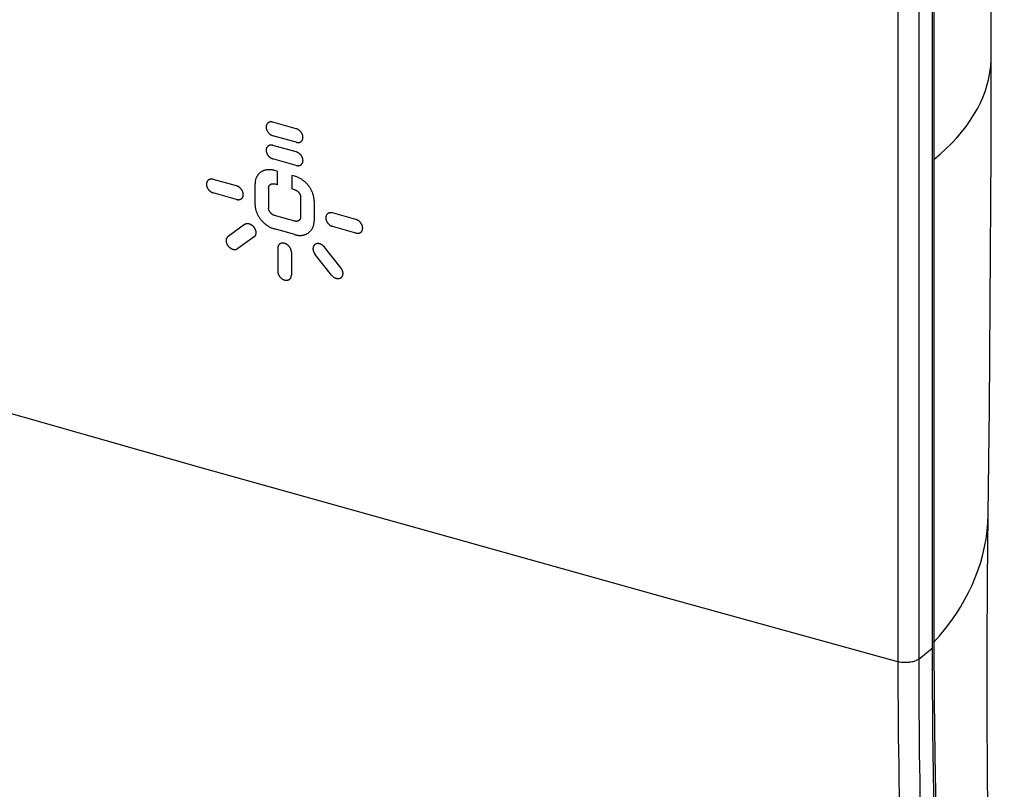
# Model space of a CAD drawing. Units: millimetres. Extents: x -67 to 63, y -85 to 81.
# Drawn here: x 18 to 63, y -50 to -15 of the extents above; entities that cross this region are included whole.
import ezdxf

# ---------------------------------------------------------------- set-up
doc = ezdxf.new("R2010")
doc.units = ezdxf.units.MM
doc.header["$LTSCALE"] = 16.335
doc.layers.get('0').update_dxf_attribs({"linetype": 'CONTINUOUS'})
for name, color, linetype in [('ASSI', 7, 'CONTINUOUS'), ('SMUSSO', 7, 'CONTINUOUS'), ('SUPERFICI', 7, 'CONTINUOUS')]:
    doc.layers.add(name, color=color, linetype=linetype)

msp = doc.modelspace()

# ---------------------------------------------------------------- linework, layer by layer
at = {"color": 7, "linetype": 'CONTINUOUS'}
for p, q in [((30.877, -20.154), (29.834, -19.86)), ((30.877, -20.76), (29.834, -20.466)), ((30.877, -21.193), (29.834, -20.899)), ((30.877, -21.799), (29.834, -21.505)), ((30.029, -22.061), (29.901, -22.025)), ((30.029, -22.061), (30.029, -22.667)), ((28.2, -22.719), (27.157, -22.425)), ((30.81, -22.281), (30.683, -22.245)), ((30.683, -22.245), (30.683, -22.851)), ((29.029, -22.646), (29.029, -23.537)), ((29.639, -22.817), (29.639, -23.708)), ((30.029, -22.667), (29.901, -22.631)), ((30.81, -22.887), (30.683, -22.851)), ((28.2, -23.325), (27.157, -23.031)), ((31.072, -23.221), (31.072, -24.112)), ((31.682, -23.392), (31.682, -24.283)), ((30.81, -24.298), (29.901, -24.042)), ((33.555, -24.225), (32.511, -23.932)), ((28.56, -24.456), (27.823, -24.982)), ((30.81, -24.904), (29.901, -24.648)), ((33.555, -24.831), (32.511, -24.538)), ((28.992, -25.007), (28.254, -25.532)), ((30.05, -25.513), (30.05, -26.55)), ((32.888, -26.407), (32.15, -25.467)), ((30.66, -25.684), (30.66, -26.721)), ((32.457, -26.715), (31.719, -25.774))]:
    msp.add_line(p, q, dxfattribs=at)
for points in [[(29.834, -19.86), (29.823, -19.857), (29.812, -19.855), (29.801, -19.852), (29.79, -19.851), (29.778, -19.849), (29.767, -19.849), (29.756, -19.848), (29.746, -19.848), (29.735, -19.849), (29.725, -19.849), (29.714, -19.851), (29.704, -19.852), (29.694, -19.855), (29.684, -19.857), (29.674, -19.86), (29.665, -19.863), (29.655, -19.867), (29.646, -19.871), (29.637, -19.876), (29.629, -19.881), (29.62, -19.887), (29.612, -19.892), (29.605, -19.899), (29.597, -19.905), (29.59, -19.913), (29.583, -19.92), (29.577, -19.928), (29.57, -19.936), (29.565, -19.945), (29.56, -19.954), (29.555, -19.963), (29.55, -19.972), (29.546, -19.982), (29.542, -19.992), (29.539, -20.002), (29.537, -20.012), (29.534, -20.023), (29.532, -20.034), (29.531, -20.045), (29.53, -20.056), (29.529, -20.066), (29.529, -20.077), (29.529, -20.089), (29.53, -20.101), (29.531, -20.112), (29.532, -20.124), (29.534, -20.136), (29.537, -20.147), (29.54, -20.16), (29.543, -20.172), (29.547, -20.184), (29.551, -20.196), (29.555, -20.208), (29.56, -20.219), (29.566, -20.231), (29.571, -20.243), (29.577, -20.255), (29.584, -20.266), (29.591, -20.277), (29.598, -20.288), (29.607, -20.301), (29.616, -20.314), (29.626, -20.326), (29.636, -20.338), (29.646, -20.349), (29.657, -20.36), (29.668, -20.371), (29.68, -20.381), (29.691, -20.391), (29.704, -20.4), (29.714, -20.408), (29.724, -20.415), (29.734, -20.422), (29.745, -20.428), (29.756, -20.434), (29.767, -20.44), (29.778, -20.445), (29.789, -20.45), (29.8, -20.455), (29.811, -20.459), (29.823, -20.463), (29.834, -20.466)], [(30.877, -20.76), (30.888, -20.763), (30.899, -20.765), (30.911, -20.767), (30.922, -20.769), (30.933, -20.77), (30.944, -20.771), (30.955, -20.772), (30.966, -20.772), (30.976, -20.771), (30.987, -20.77), (30.997, -20.769), (31.008, -20.767), (31.018, -20.765), (31.028, -20.763), (31.037, -20.76), (31.047, -20.757), (31.056, -20.753), (31.065, -20.748), (31.074, -20.744), (31.083, -20.739), (31.091, -20.733), (31.099, -20.727), (31.107, -20.721), (31.114, -20.714), (31.122, -20.707), (31.128, -20.7), (31.135, -20.692), (31.141, -20.684), (31.147, -20.675), (31.152, -20.666), (31.157, -20.657), (31.161, -20.647), (31.166, -20.638), (31.169, -20.628), (31.172, -20.618), (31.175, -20.607), (31.177, -20.597), (31.179, -20.586), (31.181, -20.575), (31.182, -20.564), (31.182, -20.553), (31.183, -20.542), (31.182, -20.531), (31.182, -20.519), (31.181, -20.507), (31.179, -20.496), (31.177, -20.484), (31.175, -20.473), (31.172, -20.46), (31.169, -20.448), (31.165, -20.436), (31.161, -20.424), (31.156, -20.412), (31.151, -20.4), (31.146, -20.388), (31.14, -20.377), (31.134, -20.365), (31.128, -20.354), (31.121, -20.342), (31.114, -20.331), (31.105, -20.319), (31.096, -20.306), (31.086, -20.294), (31.076, -20.282), (31.065, -20.271), (31.054, -20.26), (31.043, -20.249), (31.032, -20.239), (31.02, -20.229), (31.008, -20.219), (30.998, -20.212), (30.987, -20.205), (30.977, -20.198), (30.966, -20.192), (30.955, -20.186), (30.944, -20.18), (30.934, -20.175), (30.923, -20.17), (30.911, -20.165), (30.9, -20.161), (30.889, -20.157), (30.877, -20.154)], [(29.834, -20.899), (29.823, -20.896), (29.812, -20.894), (29.801, -20.892), (29.79, -20.89), (29.778, -20.889), (29.767, -20.888), (29.756, -20.887), (29.746, -20.887), (29.735, -20.888), (29.725, -20.889), (29.714, -20.89), (29.704, -20.892), (29.694, -20.894), (29.684, -20.896), (29.674, -20.899), (29.665, -20.903), (29.655, -20.906), (29.646, -20.911), (29.637, -20.915), (29.629, -20.92), (29.62, -20.926), (29.612, -20.932), (29.605, -20.938), (29.597, -20.945), (29.59, -20.952), (29.583, -20.959), (29.577, -20.967), (29.57, -20.976), (29.565, -20.984), (29.56, -20.993), (29.555, -21.002), (29.55, -21.012), (29.546, -21.021), (29.542, -21.031), (29.539, -21.041), (29.537, -21.052), (29.534, -21.062), (29.532, -21.073), (29.531, -21.084), (29.53, -21.095), (29.529, -21.106), (29.529, -21.117), (29.529, -21.128), (29.53, -21.14), (29.531, -21.152), (29.532, -21.163), (29.534, -21.175), (29.537, -21.186), (29.54, -21.199), (29.543, -21.211), (29.547, -21.223), (29.551, -21.235), (29.555, -21.247), (29.56, -21.259), (29.566, -21.271), (29.571, -21.282), (29.577, -21.294), (29.584, -21.305), (29.591, -21.317), (29.598, -21.328), (29.607, -21.34), (29.616, -21.353), (29.626, -21.365), (29.636, -21.377), (29.646, -21.388), (29.657, -21.399), (29.668, -21.41), (29.68, -21.42), (29.691, -21.43), (29.704, -21.44), (29.714, -21.447), (29.724, -21.454), (29.734, -21.461), (29.745, -21.467), (29.756, -21.473), (29.767, -21.479), (29.778, -21.485), (29.789, -21.489), (29.8, -21.494), (29.811, -21.498), (29.823, -21.502), (29.834, -21.505)], [(30.877, -21.799), (30.888, -21.802), (30.899, -21.805), (30.911, -21.807), (30.922, -21.808), (30.933, -21.81), (30.944, -21.811), (30.955, -21.811), (30.966, -21.811), (30.976, -21.811), (30.987, -21.81), (30.997, -21.808), (31.008, -21.807), (31.018, -21.805), (31.028, -21.802), (31.037, -21.799), (31.047, -21.796), (31.056, -21.792), (31.065, -21.788), (31.074, -21.783), (31.083, -21.778), (31.091, -21.772), (31.099, -21.767), (31.107, -21.76), (31.114, -21.754), (31.122, -21.747), (31.128, -21.739), (31.135, -21.731), (31.141, -21.723), (31.147, -21.714), (31.152, -21.705), (31.157, -21.696), (31.161, -21.687), (31.166, -21.677), (31.169, -21.667), (31.172, -21.657), (31.175, -21.647), (31.177, -21.636), (31.179, -21.625), (31.181, -21.614), (31.182, -21.603), (31.182, -21.593), (31.183, -21.582), (31.182, -21.57), (31.182, -21.558), (31.181, -21.547), (31.179, -21.535), (31.177, -21.523), (31.175, -21.512), (31.172, -21.5), (31.169, -21.487), (31.165, -21.475), (31.161, -21.463), (31.156, -21.451), (31.151, -21.44), (31.146, -21.428), (31.14, -21.416), (31.134, -21.404), (31.128, -21.393), (31.121, -21.382), (31.114, -21.371), (31.105, -21.358), (31.096, -21.345), (31.086, -21.333), (31.076, -21.321), (31.065, -21.31), (31.054, -21.299), (31.043, -21.288), (31.032, -21.278), (31.02, -21.268), (31.008, -21.259), (30.998, -21.251), (30.987, -21.244), (30.977, -21.237), (30.966, -21.231), (30.955, -21.225), (30.944, -21.219), (30.934, -21.214), (30.923, -21.209), (30.911, -21.204), (30.9, -21.2), (30.889, -21.196), (30.877, -21.193)], [(29.901, -22.025), (29.876, -22.018), (29.851, -22.012), (29.826, -22.007), (29.801, -22.002), (29.775, -21.998), (29.75, -21.995), (29.725, -21.993), (29.701, -21.992), (29.677, -21.991), (29.652, -21.991), (29.628, -21.992), (29.604, -21.993), (29.58, -21.995), (29.557, -21.998), (29.534, -22.002), (29.511, -22.006), (29.489, -22.012), (29.466, -22.018), (29.445, -22.024), (29.424, -22.032), (29.403, -22.04), (29.382, -22.049), (29.362, -22.059), (29.342, -22.069), (29.325, -22.079), (29.309, -22.089), (29.293, -22.099), (29.278, -22.11), (29.262, -22.122), (29.248, -22.134), (29.233, -22.146), (29.217, -22.161), (29.202, -22.177), (29.187, -22.193), (29.173, -22.21), (29.159, -22.227), (29.146, -22.245), (29.134, -22.264), (29.122, -22.283), (29.111, -22.303), (29.101, -22.323), (29.091, -22.343), (29.082, -22.364), (29.074, -22.385), (29.066, -22.407), (29.059, -22.43), (29.053, -22.453), (29.047, -22.476), (29.043, -22.499), (29.038, -22.523), (29.035, -22.548), (29.033, -22.572), (29.031, -22.597), (29.03, -22.621), (29.029, -22.646)], [(27.157, -22.425), (27.146, -22.422), (27.135, -22.419), (27.124, -22.417), (27.113, -22.416), (27.102, -22.414), (27.09, -22.413), (27.08, -22.413), (27.069, -22.413), (27.058, -22.413), (27.048, -22.414), (27.037, -22.415), (27.027, -22.417), (27.017, -22.419), (27.007, -22.422), (26.997, -22.425), (26.988, -22.428), (26.979, -22.432), (26.969, -22.436), (26.961, -22.441), (26.952, -22.446), (26.944, -22.451), (26.936, -22.457), (26.928, -22.463), (26.92, -22.47), (26.913, -22.477), (26.906, -22.485), (26.9, -22.493), (26.894, -22.501), (26.888, -22.51), (26.883, -22.518), (26.878, -22.528), (26.873, -22.537), (26.869, -22.547), (26.866, -22.557), (26.863, -22.567), (26.86, -22.577), (26.857, -22.588), (26.856, -22.599), (26.854, -22.609), (26.853, -22.62), (26.852, -22.631), (26.852, -22.642), (26.852, -22.654), (26.853, -22.666), (26.854, -22.677), (26.856, -22.689), (26.858, -22.7), (26.86, -22.712), (26.863, -22.724), (26.866, -22.737), (26.87, -22.749), (26.874, -22.761), (26.879, -22.773), (26.883, -22.784), (26.889, -22.796), (26.895, -22.808), (26.901, -22.82), (26.907, -22.831), (26.914, -22.842), (26.921, -22.853), (26.93, -22.866), (26.939, -22.878), (26.949, -22.891), (26.959, -22.903), (26.97, -22.914), (26.98, -22.925), (26.991, -22.936), (27.003, -22.946), (27.015, -22.956), (27.027, -22.965), (27.037, -22.973), (27.047, -22.98), (27.058, -22.986), (27.068, -22.993), (27.079, -22.999), (27.09, -23.005), (27.101, -23.01), (27.112, -23.015), (27.123, -23.02), (27.134, -23.024), (27.146, -23.028), (27.157, -23.031)], [(31.682, -23.392), (31.682, -23.361), (31.68, -23.33), (31.678, -23.299), (31.674, -23.269), (31.669, -23.238), (31.663, -23.206), (31.656, -23.174), (31.648, -23.143), (31.639, -23.111), (31.63, -23.08), (31.619, -23.049), (31.607, -23.018), (31.594, -22.987), (31.58, -22.956), (31.566, -22.926), (31.55, -22.896), (31.533, -22.866), (31.516, -22.836), (31.498, -22.807), (31.479, -22.778), (31.459, -22.75), (31.438, -22.722), (31.416, -22.694), (31.394, -22.667), (31.371, -22.641), (31.347, -22.615), (31.323, -22.59), (31.298, -22.566), (31.273, -22.542), (31.246, -22.519), (31.22, -22.498), (31.193, -22.476), (31.166, -22.456), (31.138, -22.436), (31.109, -22.417), (31.081, -22.4), (31.052, -22.382), (31.022, -22.366), (30.992, -22.351), (30.962, -22.337), (30.932, -22.324), (30.902, -22.311), (30.872, -22.3), (30.841, -22.29), (30.81, -22.281)], [(28.2, -23.325), (28.211, -23.328), (28.222, -23.331), (28.233, -23.333), (28.244, -23.334), (28.256, -23.336), (28.267, -23.337), (28.278, -23.337), (28.288, -23.337), (28.299, -23.337), (28.309, -23.336), (28.32, -23.335), (28.33, -23.333), (28.34, -23.331), (28.35, -23.328), (28.36, -23.325), (28.369, -23.322), (28.379, -23.318), (28.388, -23.314), (28.397, -23.309), (28.405, -23.304), (28.414, -23.299), (28.422, -23.293), (28.429, -23.287), (28.437, -23.28), (28.444, -23.273), (28.451, -23.265), (28.457, -23.257), (28.463, -23.249), (28.469, -23.24), (28.474, -23.232), (28.479, -23.222), (28.484, -23.213), (28.488, -23.203), (28.492, -23.193), (28.495, -23.183), (28.497, -23.173), (28.5, -23.162), (28.502, -23.151), (28.503, -23.141), (28.504, -23.13), (28.505, -23.119), (28.505, -23.108), (28.505, -23.096), (28.504, -23.084), (28.503, -23.073), (28.501, -23.061), (28.5, -23.05), (28.497, -23.038), (28.494, -23.026), (28.491, -23.014), (28.487, -23.001), (28.483, -22.989), (28.479, -22.978), (28.474, -22.966), (28.468, -22.954), (28.463, -22.942), (28.457, -22.93), (28.45, -22.919), (28.443, -22.908), (28.436, -22.897), (28.427, -22.884), (28.418, -22.872), (28.408, -22.859), (28.398, -22.848), (28.388, -22.836), (28.377, -22.825), (28.366, -22.814), (28.354, -22.804), (28.343, -22.794), (28.33, -22.785), (28.32, -22.777), (28.31, -22.77), (28.3, -22.764), (28.289, -22.757), (28.278, -22.751), (28.267, -22.745), (28.256, -22.74), (28.245, -22.735), (28.234, -22.73), (28.223, -22.726), (28.212, -22.722), (28.2, -22.719)], [(29.639, -22.817), (29.639, -22.81), (29.64, -22.803), (29.64, -22.796), (29.641, -22.789), (29.642, -22.782), (29.643, -22.775), (29.644, -22.768), (29.646, -22.761), (29.648, -22.755), (29.649, -22.748), (29.652, -22.742), (29.654, -22.736), (29.656, -22.73), (29.659, -22.724), (29.662, -22.718), (29.665, -22.712), (29.668, -22.706), (29.672, -22.701), (29.675, -22.696), (29.679, -22.69), (29.683, -22.686), (29.687, -22.681), (29.692, -22.676), (29.696, -22.672), (29.701, -22.667), (29.706, -22.663), (29.711, -22.659), (29.716, -22.655), (29.721, -22.651), (29.727, -22.648), (29.732, -22.645), (29.738, -22.642), (29.744, -22.639), (29.75, -22.636), (29.756, -22.634), (29.762, -22.632), (29.768, -22.63), (29.775, -22.628), (29.781, -22.626), (29.788, -22.625), (29.794, -22.624), (29.801, -22.623), (29.808, -22.622), (29.815, -22.621), (29.822, -22.621), (29.829, -22.621), (29.836, -22.621), (29.842, -22.621), (29.85, -22.622), (29.857, -22.622), (29.865, -22.623), (29.872, -22.624), (29.879, -22.626), (29.887, -22.627), (29.894, -22.629), (29.901, -22.631)], [(30.81, -22.887), (30.819, -22.89), (30.828, -22.892), (30.836, -22.895), (30.844, -22.899), (30.853, -22.902), (30.861, -22.906), (30.869, -22.91), (30.877, -22.914), (30.885, -22.919), (30.893, -22.924), (30.901, -22.929), (30.909, -22.934), (30.917, -22.939), (30.924, -22.945), (30.933, -22.952), (30.941, -22.959), (30.95, -22.966), (30.958, -22.974), (30.966, -22.981), (30.973, -22.989), (30.981, -22.998), (30.988, -23.006), (30.995, -23.015), (31.002, -23.024), (31.009, -23.033), (31.015, -23.043), (31.021, -23.052), (31.027, -23.061), (31.032, -23.071), (31.037, -23.081), (31.042, -23.091), (31.046, -23.101), (31.05, -23.109), (31.053, -23.117), (31.056, -23.126), (31.059, -23.134), (31.061, -23.143), (31.064, -23.152), (31.066, -23.16), (31.067, -23.169), (31.069, -23.177), (31.07, -23.186), (31.071, -23.195), (31.072, -23.203), (31.072, -23.212), (31.072, -23.221)], [(29.029, -23.537), (29.03, -23.568), (29.031, -23.598), (29.034, -23.629), (29.038, -23.66), (29.043, -23.691), (29.048, -23.723), (29.055, -23.754), (29.063, -23.786), (29.072, -23.817), (29.082, -23.848), (29.093, -23.88), (29.105, -23.911), (29.118, -23.942), (29.131, -23.972), (29.146, -24.002), (29.162, -24.033), (29.178, -24.063), (29.196, -24.093), (29.214, -24.122), (29.233, -24.15), (29.253, -24.179), (29.274, -24.207), (29.296, -24.235), (29.318, -24.262), (29.341, -24.288), (29.365, -24.314), (29.389, -24.339), (29.414, -24.363), (29.439, -24.387), (29.465, -24.41), (29.492, -24.432), (29.518, -24.453), (29.546, -24.473), (29.574, -24.493), (29.602, -24.512), (29.631, -24.53), (29.66, -24.547), (29.69, -24.563), (29.72, -24.578), (29.75, -24.593), (29.779, -24.606), (29.809, -24.618), (29.84, -24.629), (29.87, -24.639), (29.901, -24.648)], [(29.901, -24.042), (29.892, -24.039), (29.884, -24.037), (29.875, -24.034), (29.867, -24.03), (29.859, -24.027), (29.85, -24.023), (29.842, -24.019), (29.834, -24.015), (29.826, -24.01), (29.818, -24.005), (29.81, -24), (29.802, -23.995), (29.795, -23.99), (29.787, -23.984), (29.779, -23.977), (29.77, -23.97), (29.762, -23.963), (29.754, -23.955), (29.746, -23.948), (29.738, -23.94), (29.73, -23.931), (29.723, -23.923), (29.716, -23.914), (29.709, -23.905), (29.703, -23.896), (29.696, -23.886), (29.69, -23.877), (29.685, -23.868), (29.679, -23.858), (29.674, -23.848), (29.67, -23.838), (29.665, -23.828), (29.662, -23.82), (29.658, -23.812), (29.656, -23.803), (29.653, -23.795), (29.65, -23.786), (29.648, -23.777), (29.646, -23.769), (29.644, -23.76), (29.643, -23.752), (29.641, -23.743), (29.641, -23.734), (29.64, -23.726), (29.639, -23.717), (29.639, -23.708)], [(31.072, -24.112), (31.072, -24.119), (31.072, -24.126), (31.071, -24.133), (31.071, -24.14), (31.07, -24.147), (31.069, -24.154), (31.067, -24.161), (31.066, -24.168), (31.064, -24.174), (31.062, -24.181), (31.06, -24.187), (31.058, -24.193), (31.055, -24.199), (31.052, -24.205), (31.049, -24.211), (31.046, -24.217), (31.043, -24.223), (31.04, -24.228), (31.036, -24.233), (31.032, -24.239), (31.028, -24.243), (31.024, -24.248), (31.02, -24.253), (31.015, -24.257), (31.011, -24.262), (31.006, -24.266), (31.001, -24.27), (30.996, -24.274), (30.99, -24.278), (30.985, -24.281), (30.979, -24.284), (30.974, -24.287), (30.968, -24.29), (30.962, -24.293), (30.956, -24.295), (30.949, -24.297), (30.943, -24.299), (30.937, -24.301), (30.93, -24.303), (30.924, -24.304), (30.917, -24.305), (30.91, -24.306), (30.903, -24.307), (30.897, -24.308), (30.89, -24.308), (30.883, -24.308), (30.876, -24.308), (30.869, -24.308), (30.862, -24.307), (30.854, -24.307), (30.847, -24.306), (30.839, -24.305), (30.832, -24.303), (30.825, -24.302), (30.818, -24.3), (30.81, -24.298)], [(30.81, -24.904), (30.835, -24.911), (30.86, -24.917), (30.886, -24.922), (30.911, -24.927), (30.936, -24.931), (30.962, -24.934), (30.986, -24.936), (31.011, -24.937), (31.036, -24.938), (31.06, -24.938), (31.085, -24.937), (31.109, -24.936), (31.133, -24.934), (31.156, -24.931), (31.179, -24.927), (31.201, -24.922), (31.224, -24.917), (31.246, -24.911), (31.268, -24.904), (31.289, -24.897), (31.31, -24.888), (31.331, -24.88), (31.351, -24.87), (31.371, -24.859), (31.39, -24.848), (31.409, -24.836), (31.427, -24.824), (31.445, -24.811), (31.462, -24.797), (31.479, -24.782), (31.495, -24.767), (31.51, -24.752), (31.525, -24.735), (31.539, -24.719), (31.553, -24.701), (31.566, -24.683), (31.578, -24.665), (31.59, -24.646), (31.601, -24.626), (31.611, -24.606), (31.621, -24.586), (31.63, -24.565), (31.638, -24.543), (31.646, -24.521), (31.653, -24.499), (31.659, -24.476), (31.664, -24.453), (31.669, -24.43), (31.673, -24.406), (31.677, -24.381), (31.679, -24.357), (31.681, -24.332), (31.682, -24.308), (31.682, -24.283)], [(32.511, -23.932), (32.5, -23.929), (32.489, -23.927), (32.477, -23.924), (32.466, -23.923), (32.455, -23.921), (32.444, -23.921), (32.433, -23.92), (32.422, -23.92), (32.412, -23.921), (32.401, -23.921), (32.391, -23.923), (32.38, -23.924), (32.37, -23.926), (32.36, -23.929), (32.351, -23.932), (32.341, -23.935), (32.332, -23.939), (32.323, -23.943), (32.314, -23.948), (32.305, -23.953), (32.297, -23.959), (32.289, -23.964), (32.281, -23.971), (32.274, -23.977), (32.267, -23.985), (32.26, -23.992), (32.253, -24), (32.247, -24.008), (32.241, -24.017), (32.236, -24.026), (32.231, -24.035), (32.227, -24.045), (32.223, -24.054), (32.219, -24.064), (32.216, -24.074), (32.213, -24.084), (32.211, -24.095), (32.209, -24.106), (32.207, -24.117), (32.206, -24.128), (32.206, -24.139), (32.205, -24.149), (32.206, -24.161), (32.206, -24.173), (32.207, -24.185), (32.209, -24.196), (32.211, -24.208), (32.213, -24.219), (32.216, -24.232), (32.219, -24.244), (32.223, -24.256), (32.227, -24.268), (32.232, -24.28), (32.237, -24.292), (32.242, -24.303), (32.248, -24.315), (32.254, -24.327), (32.26, -24.338), (32.267, -24.349), (32.274, -24.36), (32.283, -24.373), (32.293, -24.386), (32.302, -24.398), (32.312, -24.41), (32.323, -24.421), (32.334, -24.432), (32.345, -24.443), (32.356, -24.453), (32.368, -24.463), (32.38, -24.472), (32.39, -24.48), (32.401, -24.487), (32.411, -24.494), (32.422, -24.5), (32.433, -24.506), (32.444, -24.512), (32.455, -24.517), (32.465, -24.522), (32.477, -24.527), (32.488, -24.531), (32.499, -24.535), (32.511, -24.538)], [(33.555, -24.831), (33.566, -24.834), (33.577, -24.837), (33.588, -24.839), (33.599, -24.841), (33.61, -24.842), (33.622, -24.843), (33.632, -24.843), (33.643, -24.843), (33.653, -24.843), (33.664, -24.842), (33.675, -24.841), (33.685, -24.839), (33.695, -24.837), (33.705, -24.834), (33.715, -24.831), (33.724, -24.828), (33.733, -24.824), (33.743, -24.82), (33.751, -24.815), (33.76, -24.81), (33.768, -24.805), (33.776, -24.799), (33.784, -24.793), (33.792, -24.786), (33.799, -24.779), (33.806, -24.771), (33.812, -24.763), (33.818, -24.755), (33.824, -24.746), (33.829, -24.738), (33.834, -24.728), (33.839, -24.719), (33.843, -24.709), (33.846, -24.699), (33.85, -24.689), (33.852, -24.679), (33.855, -24.668), (33.857, -24.657), (33.858, -24.646), (33.859, -24.636), (33.86, -24.625), (33.86, -24.614), (33.86, -24.602), (33.859, -24.59), (33.858, -24.579), (33.856, -24.567), (33.854, -24.556), (33.852, -24.544), (33.849, -24.532), (33.846, -24.519), (33.842, -24.507), (33.838, -24.495), (33.834, -24.483), (33.829, -24.472), (33.823, -24.46), (33.818, -24.448), (33.811, -24.436), (33.805, -24.425), (33.798, -24.414), (33.791, -24.403), (33.782, -24.39), (33.773, -24.378), (33.763, -24.365), (33.753, -24.354), (33.742, -24.342), (33.732, -24.331), (33.721, -24.32), (33.709, -24.31), (33.697, -24.3), (33.685, -24.291), (33.675, -24.284), (33.665, -24.276), (33.654, -24.27), (33.644, -24.263), (33.633, -24.257), (33.622, -24.251), (33.611, -24.246), (33.6, -24.241), (33.589, -24.237), (33.577, -24.232), (33.566, -24.229), (33.555, -24.225)], [(28.992, -25.007), (28.999, -25.001), (29.007, -24.994), (29.014, -24.988), (29.021, -24.981), (29.027, -24.974), (29.034, -24.966), (29.039, -24.958), (29.045, -24.95), (29.05, -24.941), (29.055, -24.933), (29.059, -24.924), (29.063, -24.914), (29.067, -24.905), (29.07, -24.895), (29.073, -24.885), (29.075, -24.874), (29.077, -24.864), (29.079, -24.854), (29.08, -24.842), (29.081, -24.831), (29.081, -24.82), (29.081, -24.808), (29.08, -24.797), (29.079, -24.786), (29.078, -24.773), (29.076, -24.761), (29.073, -24.749), (29.071, -24.737), (29.068, -24.725), (29.064, -24.713), (29.059, -24.699), (29.054, -24.684), (29.047, -24.67), (29.041, -24.656), (29.034, -24.642), (29.026, -24.629), (29.018, -24.616), (29.01, -24.603), (29.001, -24.59), (28.991, -24.578), (28.982, -24.566), (28.971, -24.554), (28.96, -24.542), (28.949, -24.531), (28.938, -24.52), (28.926, -24.51), (28.914, -24.5), (28.901, -24.49), (28.888, -24.481), (28.875, -24.472), (28.861, -24.465), (28.848, -24.457), (28.834, -24.45), (28.821, -24.444), (28.806, -24.438), (28.795, -24.434), (28.784, -24.431), (28.773, -24.428), (28.762, -24.425), (28.75, -24.422), (28.739, -24.42), (28.728, -24.419), (28.717, -24.417), (28.706, -24.417), (28.695, -24.416), (28.684, -24.417), (28.673, -24.417), (28.663, -24.418), (28.653, -24.419), (28.643, -24.421), (28.633, -24.424), (28.623, -24.426), (28.613, -24.429), (28.604, -24.433), (28.594, -24.437), (28.586, -24.441), (28.577, -24.446), (28.568, -24.451), (28.56, -24.456)], [(27.823, -24.982), (27.815, -24.988), (27.807, -24.994), (27.8, -25), (27.793, -25.007), (27.787, -25.014), (27.781, -25.022), (27.775, -25.03), (27.769, -25.038), (27.764, -25.047), (27.759, -25.056), (27.755, -25.065), (27.751, -25.074), (27.748, -25.084), (27.744, -25.094), (27.742, -25.104), (27.739, -25.114), (27.737, -25.124), (27.736, -25.135), (27.734, -25.146), (27.734, -25.157), (27.733, -25.169), (27.734, -25.18), (27.734, -25.191), (27.735, -25.202), (27.736, -25.215), (27.738, -25.227), (27.741, -25.239), (27.744, -25.251), (27.747, -25.263), (27.75, -25.275), (27.755, -25.289), (27.761, -25.304), (27.767, -25.318), (27.773, -25.332), (27.78, -25.346), (27.788, -25.359), (27.796, -25.372), (27.805, -25.385), (27.813, -25.398), (27.823, -25.41), (27.833, -25.423), (27.843, -25.435), (27.854, -25.446), (27.865, -25.457), (27.876, -25.468), (27.888, -25.478), (27.901, -25.488), (27.913, -25.498), (27.926, -25.507), (27.94, -25.516), (27.953, -25.524), (27.966, -25.531), (27.98, -25.538), (27.994, -25.544), (28.008, -25.55), (28.019, -25.554), (28.03, -25.557), (28.041, -25.561), (28.053, -25.564), (28.064, -25.566), (28.076, -25.568), (28.086, -25.57), (28.097, -25.571), (28.108, -25.572), (28.119, -25.572), (28.13, -25.572), (28.141, -25.571), (28.151, -25.57), (28.161, -25.569), (28.172, -25.567), (28.182, -25.565), (28.192, -25.562), (28.201, -25.559), (28.211, -25.555), (28.22, -25.552), (28.229, -25.547), (28.237, -25.543), (28.246, -25.537), (28.254, -25.532)], [(30.66, -25.684), (30.66, -25.673), (30.659, -25.662), (30.658, -25.65), (30.657, -25.639), (30.655, -25.627), (30.653, -25.616), (30.65, -25.604), (30.647, -25.592), (30.643, -25.581), (30.639, -25.569), (30.635, -25.558), (30.631, -25.547), (30.625, -25.533), (30.618, -25.519), (30.611, -25.506), (30.603, -25.493), (30.595, -25.48), (30.587, -25.467), (30.577, -25.454), (30.568, -25.441), (30.558, -25.429), (30.547, -25.418), (30.536, -25.406), (30.525, -25.395), (30.513, -25.384), (30.501, -25.373), (30.488, -25.363), (30.478, -25.356), (30.467, -25.348), (30.456, -25.341), (30.445, -25.334), (30.434, -25.328), (30.422, -25.322), (30.411, -25.317), (30.4, -25.312), (30.389, -25.307), (30.378, -25.303), (30.366, -25.299), (30.355, -25.296), (30.344, -25.293), (30.332, -25.29), (30.321, -25.288), (30.31, -25.286), (30.298, -25.285), (30.287, -25.284), (30.276, -25.284), (30.265, -25.284), (30.254, -25.284), (30.242, -25.285), (30.232, -25.287), (30.221, -25.289), (30.21, -25.291), (30.2, -25.294), (30.19, -25.297), (30.181, -25.301), (30.171, -25.305), (30.162, -25.31), (30.153, -25.314), (30.145, -25.32), (30.137, -25.325), (30.129, -25.331), (30.122, -25.338), (30.114, -25.344), (30.108, -25.352), (30.101, -25.359), (30.095, -25.367), (30.089, -25.375), (30.084, -25.383), (30.079, -25.391), (30.074, -25.401), (30.07, -25.41), (30.066, -25.419), (30.063, -25.429), (30.06, -25.439), (30.057, -25.449), (30.055, -25.459), (30.053, -25.47), (30.052, -25.48), (30.051, -25.491), (30.05, -25.502), (30.05, -25.513)], [(32.15, -25.467), (32.14, -25.455), (32.13, -25.443), (32.12, -25.432), (32.109, -25.421), (32.098, -25.41), (32.086, -25.4), (32.074, -25.39), (32.062, -25.381), (32.05, -25.372), (32.037, -25.364), (32.027, -25.357), (32.016, -25.351), (32.005, -25.345), (31.994, -25.34), (31.983, -25.335), (31.972, -25.33), (31.96, -25.326), (31.949, -25.322), (31.938, -25.318), (31.926, -25.315), (31.915, -25.312), (31.903, -25.31), (31.892, -25.308), (31.88, -25.307), (31.869, -25.306), (31.857, -25.305), (31.846, -25.305), (31.834, -25.306), (31.824, -25.307), (31.813, -25.308), (31.803, -25.31), (31.792, -25.312), (31.782, -25.315), (31.772, -25.318), (31.762, -25.322), (31.753, -25.325), (31.744, -25.33), (31.735, -25.335), (31.727, -25.34), (31.719, -25.345), (31.711, -25.351), (31.703, -25.358), (31.696, -25.364), (31.689, -25.371), (31.682, -25.379), (31.676, -25.387), (31.67, -25.395), (31.664, -25.404), (31.659, -25.413), (31.654, -25.422), (31.65, -25.431), (31.646, -25.441), (31.642, -25.451), (31.639, -25.462), (31.636, -25.472), (31.634, -25.483), (31.632, -25.494), (31.631, -25.505), (31.63, -25.516), (31.629, -25.527), (31.629, -25.538), (31.63, -25.55), (31.63, -25.561), (31.632, -25.572), (31.633, -25.584), (31.635, -25.596), (31.638, -25.607), (31.64, -25.619), (31.644, -25.63), (31.647, -25.642), (31.651, -25.653), (31.656, -25.665), (31.66, -25.676), (31.665, -25.688), (31.671, -25.699), (31.677, -25.71), (31.684, -25.723), (31.692, -25.736), (31.701, -25.749), (31.709, -25.762), (31.719, -25.774)], [(32.457, -26.715), (32.467, -26.727), (32.477, -26.738), (32.487, -26.75), (32.498, -26.761), (32.509, -26.771), (32.521, -26.781), (32.533, -26.791), (32.545, -26.8), (32.557, -26.809), (32.57, -26.817), (32.58, -26.824), (32.591, -26.83), (32.602, -26.836), (32.613, -26.841), (32.624, -26.846), (32.635, -26.851), (32.647, -26.856), (32.658, -26.859), (32.669, -26.863), (32.681, -26.866), (32.692, -26.869), (32.704, -26.871), (32.715, -26.873), (32.727, -26.874), (32.738, -26.875), (32.75, -26.876), (32.761, -26.876), (32.773, -26.875), (32.783, -26.874), (32.794, -26.873), (32.804, -26.871), (32.815, -26.869), (32.825, -26.866), (32.835, -26.863), (32.845, -26.859), (32.854, -26.856), (32.863, -26.851), (32.872, -26.846), (32.88, -26.841), (32.888, -26.836), (32.896, -26.83), (32.904, -26.823), (32.911, -26.817), (32.918, -26.81), (32.925, -26.802), (32.931, -26.795), (32.937, -26.786), (32.943, -26.777), (32.948, -26.768), (32.953, -26.759), (32.957, -26.75), (32.961, -26.74), (32.965, -26.73), (32.968, -26.719), (32.971, -26.709), (32.973, -26.698), (32.975, -26.687), (32.976, -26.677), (32.977, -26.665), (32.978, -26.654), (32.978, -26.643), (32.977, -26.631), (32.977, -26.62), (32.975, -26.609), (32.974, -26.597), (32.972, -26.585), (32.969, -26.574), (32.967, -26.562), (32.963, -26.551), (32.96, -26.539), (32.956, -26.528), (32.951, -26.516), (32.947, -26.505), (32.942, -26.493), (32.936, -26.482), (32.93, -26.471), (32.923, -26.458), (32.915, -26.445), (32.906, -26.432), (32.898, -26.419), (32.888, -26.407)], [(30.05, -26.55), (30.05, -26.561), (30.051, -26.573), (30.052, -26.584), (30.053, -26.596), (30.055, -26.607), (30.057, -26.618), (30.06, -26.63), (30.063, -26.642), (30.067, -26.653), (30.07, -26.665), (30.075, -26.676), (30.079, -26.688), (30.085, -26.701), (30.092, -26.715), (30.099, -26.729), (30.107, -26.742), (30.115, -26.755), (30.123, -26.768), (30.132, -26.78), (30.142, -26.793), (30.152, -26.805), (30.163, -26.817), (30.174, -26.828), (30.185, -26.84), (30.197, -26.85), (30.209, -26.861), (30.222, -26.871), (30.232, -26.879), (30.243, -26.886), (30.254, -26.893), (30.265, -26.9), (30.276, -26.906), (30.288, -26.912), (30.298, -26.918), (30.309, -26.923), (30.321, -26.927), (30.332, -26.931), (30.343, -26.935), (30.355, -26.939), (30.366, -26.942), (30.377, -26.944), (30.389, -26.946), (30.4, -26.948), (30.412, -26.949), (30.423, -26.95), (30.434, -26.951), (30.445, -26.951), (30.456, -26.95), (30.467, -26.949), (30.478, -26.948), (30.489, -26.946), (30.499, -26.943), (30.509, -26.94), (30.519, -26.937), (30.529, -26.933), (30.539, -26.929), (30.548, -26.925), (30.557, -26.92), (30.565, -26.915), (30.573, -26.909), (30.581, -26.903), (30.588, -26.897), (30.595, -26.89), (30.602, -26.883), (30.609, -26.875), (30.615, -26.868), (30.62, -26.86), (30.626, -26.851), (30.631, -26.843), (30.635, -26.834), (30.64, -26.824), (30.643, -26.815), (30.647, -26.805), (30.65, -26.796), (30.653, -26.786), (30.655, -26.775), (30.657, -26.765), (30.658, -26.754), (30.659, -26.743), (30.66, -26.732), (30.66, -26.721)]]:
    msp.add_lwpolyline(points, dxfattribs=at)
at = {"layer": 'ASSI', "color": 7, "linetype": 'CONTINUOUS'}
for p, q in [((59.475, 38.649), (59.475, -43.19)), ((59.401, 38.384), (59.401, -43.455))]:
    msp.add_line(p, q, dxfattribs=at)
at = {"layer": 'ASSI', "color": 250, "linetype": 'CONTINUOUS'}
for p, q in [((57.865, 37.78), (57.865, -44.06)), ((58.796, 37.901), (58.796, -43.939)), ((47.309, -41.143), (36.943, -38.256)), ((57.865, -44.06), (47.309, -41.143)), ((59.475, -43.19), (59.401, -43.17)), ((58.796, -43.939), (59.401, -43.455))]:
    msp.add_line(p, q, dxfattribs=at)
at = {"layer": 'ASSI', "color": 7, "linetype": 'CONTINUOUS'}
for points in [[(62.047, -16.931), (62.037, -11.014), (62.003, -4.918), (61.949, 1.292), (61.873, 7.615), (61.776, 14.05), (61.661, 20.594), (61.527, 27.246), (61.376, 34.005), (61.212, 40.8)], [(61.912, -37.44), (61.941, -35.083), (61.966, -32.693), (61.988, -30.334), (62.006, -28.009), (62.021, -25.715), (62.033, -23.453), (62.041, -21.224), (62.046, -19.026), (62.047, -16.931)], [(62.637, -69.155), (62.484, -66.967), (62.345, -64.643), (62.224, -62.245), (62.121, -59.773), (62.035, -57.227), (61.968, -54.608), (61.917, -51.917), (61.883, -49.152), (61.867, -46.316), (61.866, -43.407), (61.882, -40.425), (61.912, -37.44)], [(59.475, -43.19), (59.486, -45.764), (59.516, -48.274), (59.567, -50.72), (59.638, -53.1), (59.727, -55.416), (59.836, -57.671), (59.964, -59.865)], [(59.401, -43.455), (59.402, -44.393), (59.406, -45.329), (59.413, -46.262), (59.422, -47.191), (59.435, -48.118), (59.45, -49.041), (59.468, -49.962), (59.49, -50.879), (59.514, -51.794), (59.541, -52.706), (59.571, -53.616), (59.605, -54.522), (59.641, -55.426), (59.681, -56.326), (59.724, -57.223), (59.77, -58.117), (59.82, -59.007), (59.873, -59.894)]]:
    msp.add_lwpolyline(points, dxfattribs=at)
at = {"layer": 'ASSI', "color": 250, "linetype": 'CONTINUOUS'}
for points in [[(59.475, -21.54), (59.755, -21.301), (60.019, -21.057), (60.268, -20.81), (60.502, -20.559), (60.72, -20.304), (60.921, -20.046), (61.107, -19.785), (61.277, -19.522), (61.43, -19.256), (61.566, -18.987), (61.686, -18.717), (61.788, -18.444), (61.874, -18.171), (61.943, -17.896), (61.994, -17.62), (62.028, -17.344), (62.045, -17.067), (62.047, -16.931)], [(36.943, -38.256), (26.511, -35.327), (16.1, -32.381)], [(59.475, -43.19), (59.743, -42.886), (59.996, -42.577), (60.234, -42.262), (60.457, -41.942), (60.665, -41.618), (60.857, -41.29), (61.033, -40.959), (61.192, -40.625), (61.337, -40.288), (61.465, -39.946), (61.578, -39.601), (61.674, -39.253), (61.755, -38.902), (61.819, -38.55), (61.866, -38.195), (61.897, -37.837), (61.912, -37.479), (61.912, -37.44)], [(58.796, -43.939), (58.768, -43.96), (58.737, -43.979), (58.703, -43.998), (58.666, -44.015), (58.627, -44.031), (58.586, -44.046), (58.542, -44.059), (58.497, -44.071), (58.451, -44.08), (58.403, -44.088), (58.354, -44.095), (58.305, -44.099), (58.254, -44.102), (58.204, -44.103), (58.153, -44.102), (58.103, -44.1), (58.054, -44.095), (58.005, -44.089), (57.957, -44.081), (57.91, -44.071), (57.865, -44.06)], [(57.865, -44.06), (57.866, -44.748), (57.868, -45.427), (57.871, -46.098), (57.876, -46.757), (57.882, -47.408), (57.89, -48.06), (57.899, -48.717)], [(58.796, -43.939), (58.797, -44.565), (58.799, -45.183), (58.801, -45.794), (58.805, -46.395), (58.811, -46.988), (58.817, -47.581), (58.824, -48.179), (58.833, -48.777), (58.843, -49.372), (58.854, -49.964), (58.864, -50.478)], [(57.899, -48.717), (57.909, -49.376), (57.921, -50.029), (57.935, -50.676), (57.949, -51.319), (57.965, -51.957), (57.982, -52.585), (58.001, -53.208), (58.021, -53.84)]]:
    msp.add_lwpolyline(points, dxfattribs=at)
at = {"layer": 'SMUSSO', "color": 250, "linetype": 'CONTINUOUS'}
msp.add_line((59.475, -43.19), (59.401, -43.17), dxfattribs=at)
at = {"layer": 'SUPERFICI', "color": 7, "linetype": 'CONTINUOUS'}
msp.add_line((59.475, 38.649), (59.475, -43.19), dxfattribs=at)
for points in [[(62.047, -16.931), (62.037, -11.014), (62.003, -4.918), (61.949, 1.292), (61.873, 7.615), (61.776, 14.05), (61.661, 20.594), (61.527, 27.246), (61.376, 34.005), (61.212, 40.8)], [(61.912, -37.44), (61.941, -35.083), (61.966, -32.693), (61.988, -30.334), (62.006, -28.009), (62.021, -25.715), (62.033, -23.453), (62.041, -21.224), (62.046, -19.026), (62.047, -16.931)], [(62.637, -69.155), (62.484, -66.967), (62.345, -64.643), (62.224, -62.245), (62.121, -59.773), (62.035, -57.227), (61.968, -54.608), (61.917, -51.917), (61.883, -49.152), (61.867, -46.316), (61.866, -43.407), (61.882, -40.425), (61.912, -37.44)], [(59.475, -43.19), (59.486, -45.764), (59.516, -48.274), (59.567, -50.72), (59.638, -53.1), (59.727, -55.416), (59.836, -57.671), (59.964, -59.865)]]:
    msp.add_lwpolyline(points, dxfattribs=at)
at = {"layer": 'SUPERFICI', "color": 250, "linetype": 'CONTINUOUS'}
for points in [[(59.475, -21.54), (59.755, -21.301), (60.019, -21.057), (60.268, -20.81), (60.502, -20.559), (60.72, -20.304), (60.921, -20.046), (61.107, -19.785), (61.277, -19.522), (61.43, -19.256), (61.566, -18.987), (61.686, -18.717), (61.788, -18.444), (61.874, -18.171), (61.943, -17.896), (61.994, -17.62), (62.028, -17.344), (62.045, -17.067), (62.047, -16.931)], [(59.475, -43.19), (59.743, -42.886), (59.996, -42.577), (60.234, -42.262), (60.457, -41.942), (60.665, -41.618), (60.857, -41.29), (61.033, -40.959), (61.192, -40.625), (61.337, -40.288), (61.465, -39.946), (61.578, -39.601), (61.674, -39.253), (61.755, -38.902), (61.819, -38.55), (61.866, -38.195), (61.897, -37.837), (61.912, -37.479), (61.912, -37.44)]]:
    msp.add_lwpolyline(points, dxfattribs=at)

doc.saveas('drawing.dxf')
